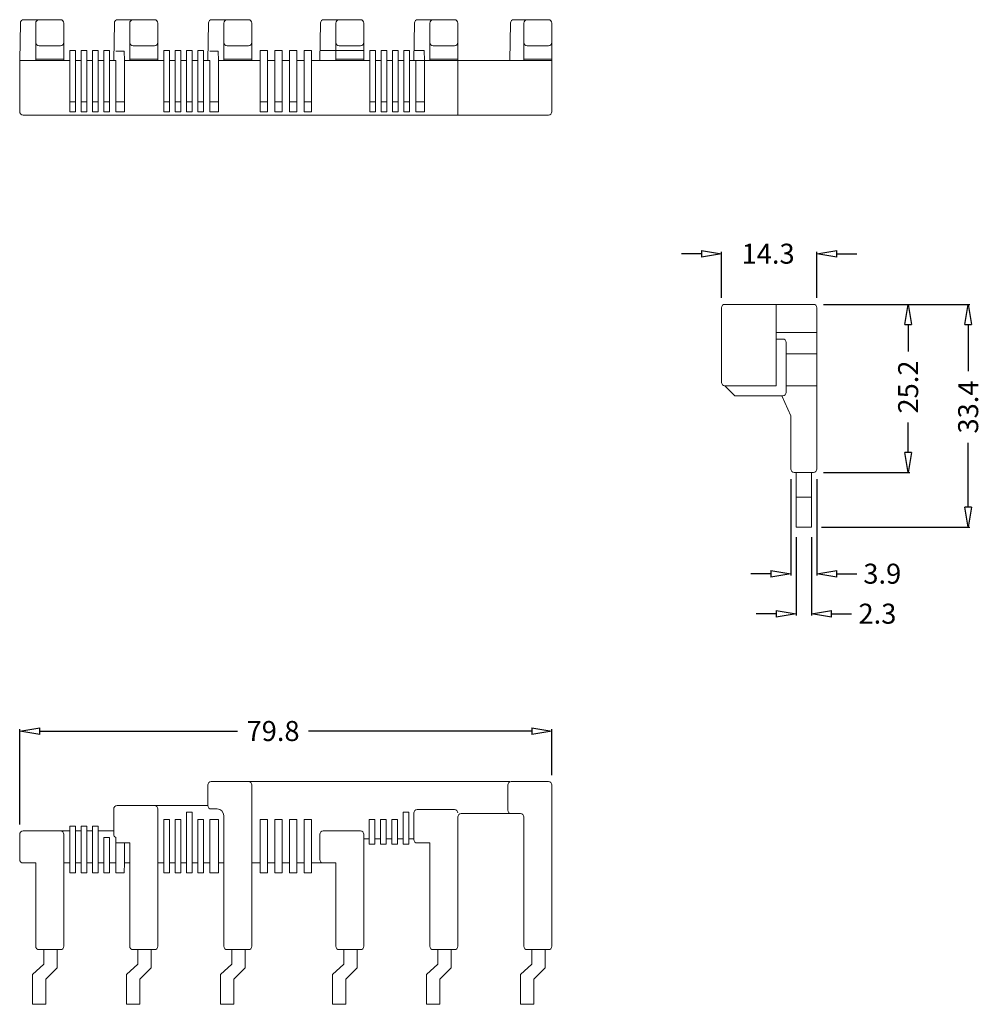
# Model space of a CAD drawing. Units: inches. Extents: x 184 to 328, y 139 to 286.
import ezdxf

# ---------------------------------------------------------------- set-up
doc = ezdxf.new("R2010")
doc.units = ezdxf.units.IN
doc.header["$MEASUREMENT"] = 0
doc.layers.add('COTAS', color=1, linetype='Continuous')
doc.layers.add('Terminals', color=32, linetype='Continuous')
doc.layers.add('Plastico', color=7, linetype='Continuous', lineweight=20)
doc.styles.add('ROMANS', font='romans.shx', dxfattribs={"height": 3})
doc.dimstyles.new('E11', dxfattribs={"dimscale": 1.5, "dimtxt": 2, "dimasz": 2, "dimexe": 0.18, "dimexo": 1, "dimgap": 0.5, "dimtad": 0, "dimdsep": 46, "dimtxsty": 'ROMANS', "dimblk": 'CLOSEDBLANK', "dimcen": 0.5, "dimclrd": 256, "dimclre": 256, "dimclrt": 256, "dimadec": 1, "dimazin": 2, "dimtfac": 0.5, "dimtofl": 0, "dimtmove": 0, "dimatfit": 3, "dimldrblk": 'CLOSEDBLANK', "dimfxl": 1, "dimtolj": 1, "dimtzin": 0, "dimlwd": -1, "dimarcsym": 0})

# ---------------------------------------------------------------- blocks, each defined once
blk = doc.blocks.new('_ClosedBlank')
at = {"layer": 'COTAS', "color": 0, "lineweight": -2}
for p, q in [((-1, 0.167), (0, 0)), ((-1, 0.167), (-1, -0.167)), ((0, 0), (-1, -0.167))]:
    blk.add_line(p, q, dxfattribs=at)
blk = doc.blocks.new('*D14')
at = {"layer": 'COTAS', "linetype": 'ByBlock', "lineweight": -2, "transparency": 16777216}
for p, q in [((184.17, 165.78), (184.17, 180.05)), ((263.97, 173.18), (263.97, 180.05))]:
    blk.add_line(p, q, dxfattribs=at)
at = {"layer": 'COTAS', "linetype": 'ByBlock', "transparency": 16777216}
for p, q in [((187.17, 179.78), (216.84, 179.78)), ((260.97, 179.78), (227.48, 179.78))]:
    blk.add_line(p, q, dxfattribs=at)
at = {"layer": 'COTAS', "linetype": 'ByBlock', "transparency": 16777216, "xscale": 3, "yscale": 3, "zscale": 3, "rotation": 180}
blk.add_blockref('_ClosedBlank', (184.17, 179.78), dxfattribs=at)
at = {"layer": 'COTAS', "linetype": 'ByBlock', "transparency": 16777216, "xscale": 3, "yscale": 3, "zscale": 3}
blk.add_blockref('_ClosedBlank', (263.97, 179.78), dxfattribs=at)
at = {"layer": 'COTAS', "linetype": 'ByBlock', "transparency": 16777216, "insert": (222.16, 179.78), "char_height": 3, "attachment_point": 5, "style": 'ROMANS'}
blk.add_mtext('\\A1;79.8', dxfattribs=at)
blk = doc.blocks.new('*D9')
at = {"layer": 'COTAS', "transparency": 16777216}
for p, q in [((286.4, 251.38), (283.4, 251.38)), ((306.7, 251.38), (309.7, 251.38))]:
    blk.add_line(p, q, dxfattribs=at)
at = {"layer": 'COTAS', "lineweight": -2, "transparency": 16777216}
for p, q in [((289.4, 244.78), (289.4, 251.65)), ((303.7, 244.78), (303.7, 251.65))]:
    blk.add_line(p, q, dxfattribs=at)
at = {"layer": 'COTAS', "transparency": 16777216, "xscale": 3, "yscale": 3, "zscale": 3}
blk.add_blockref('_ClosedBlank', (289.4, 251.38), dxfattribs=at)
at = {"layer": 'COTAS', "transparency": 16777216, "xscale": 3, "yscale": 3, "zscale": 3, "rotation": 180}
blk.add_blockref('_ClosedBlank', (303.7, 251.38), dxfattribs=at)
at = {"layer": 'COTAS', "transparency": 16777216, "insert": (296.4, 251.38), "char_height": 3, "attachment_point": 5, "style": 'ROMANS'}
blk.add_mtext('\\A1;14.3', dxfattribs=at)
blk = doc.blocks.new('*D10')
at = {"layer": 'COTAS', "lineweight": -2, "transparency": 16777216}
for p, q in [((304.7, 243.78), (326.67, 243.78)), ((304.4, 210.38), (326.67, 210.38))]:
    blk.add_line(p, q, dxfattribs=at)
at = {"layer": 'COTAS', "transparency": 16777216}
for p, q in [((326.4, 240.78), (326.4, 233.77)), ((326.4, 213.38), (326.4, 222.99))]:
    blk.add_line(p, q, dxfattribs=at)
at = {"layer": 'COTAS', "transparency": 16777216, "xscale": 3, "yscale": 3, "zscale": 3}
for p, rotation in [((326.4, 243.78), 90), ((326.4, 210.38), 270)]:
    blk.add_blockref('_ClosedBlank', p, dxfattribs=dict(at, rotation=rotation))
at = {"layer": 'COTAS', "transparency": 16777216, "insert": (326.4, 228.38), "char_height": 3, "attachment_point": 5, "rotation": 90, "style": 'ROMANS'}
blk.add_mtext('\\A1;33.4', dxfattribs=at)
blk = doc.blocks.new('*D11')
at = {"layer": 'COTAS', "lineweight": -2, "transparency": 16777216}
for p, q in [((304.7, 243.78), (317.67, 243.78)), ((304.7, 218.58), (317.67, 218.58))]:
    blk.add_line(p, q, dxfattribs=at)
at = {"layer": 'COTAS', "transparency": 16777216}
for p, q in [((317.4, 240.78), (317.4, 236.7)), ((317.4, 221.58), (317.4, 226.06))]:
    blk.add_line(p, q, dxfattribs=at)
at = {"layer": 'COTAS', "transparency": 16777216, "xscale": 3, "yscale": 3, "zscale": 3}
for p, rotation in [((317.4, 243.78), 90), ((317.4, 218.58), 270)]:
    blk.add_blockref('_ClosedBlank', p, dxfattribs=dict(at, rotation=rotation))
at = {"layer": 'COTAS', "transparency": 16777216, "insert": (317.4, 231.38), "char_height": 3, "attachment_point": 5, "rotation": 90, "style": 'ROMANS'}
blk.add_mtext('\\A1;25.2', dxfattribs=at)
blk = doc.blocks.new('*D12')
at = {"layer": 'COTAS', "lineweight": -2, "transparency": 16777216}
for p, q in [((300.6, 208.88), (300.6, 197.11)), ((302.9, 208.88), (302.9, 197.11))]:
    blk.add_line(p, q, dxfattribs=at)
at = {"layer": 'COTAS', "transparency": 16777216}
for p, q in [((297.6, 197.38), (294.6, 197.38)), ((305.9, 197.38), (308.9, 197.38))]:
    blk.add_line(p, q, dxfattribs=at)
at = {"layer": 'COTAS', "transparency": 16777216, "xscale": 3, "yscale": 3, "zscale": 3}
blk.add_blockref('_ClosedBlank', (300.6, 197.38), dxfattribs=at)
at = {"layer": 'COTAS', "transparency": 16777216, "xscale": 3, "yscale": 3, "zscale": 3, "rotation": 180}
blk.add_blockref('_ClosedBlank', (302.9, 197.38), dxfattribs=at)
at = {"layer": 'COTAS', "transparency": 16777216, "insert": (312.79, 197.38), "char_height": 3, "attachment_point": 5, "style": 'ROMANS'}
blk.add_mtext('\\A1;2.3', dxfattribs=at)
blk = doc.blocks.new('*D13')
at = {"layer": 'COTAS', "lineweight": -2, "transparency": 16777216}
for p, q in [((299.8, 217.58), (299.8, 203.11)), ((303.7, 217.58), (303.7, 203.11))]:
    blk.add_line(p, q, dxfattribs=at)
at = {"layer": 'COTAS', "transparency": 16777216}
for p, q in [((296.8, 203.38), (293.8, 203.38)), ((306.7, 203.38), (309.7, 203.38))]:
    blk.add_line(p, q, dxfattribs=at)
at = {"layer": 'COTAS', "transparency": 16777216, "xscale": 3, "yscale": 3, "zscale": 3}
blk.add_blockref('_ClosedBlank', (299.8, 203.38), dxfattribs=at)
at = {"layer": 'COTAS', "transparency": 16777216, "xscale": 3, "yscale": 3, "zscale": 3, "rotation": 180}
blk.add_blockref('_ClosedBlank', (303.7, 203.38), dxfattribs=at)
at = {"layer": 'COTAS', "transparency": 16777216, "insert": (313.52, 203.38), "char_height": 3, "attachment_point": 5, "style": 'ROMANS'}
blk.add_mtext('\\A1;3.9', dxfattribs=at)

msp = doc.modelspace()

# ---------------------------------------------------------------- linework, layer by layer
at = {"layer": 'Plastico', "lineweight": 20}
for p, q in [((184.166, 280.383), (184.264, 285.992)), ((187.966, 286.483), (184.764, 286.483)), ((190.073, 286.483), (184.966, 286.483)), ((186.566, 280.383), (186.566, 285.983)), ((187.066, 286.483), (190.266, 286.483)), ((190.766, 280.383), (190.766, 285.983)), ((198.266, 280.383), (198.364, 285.992)), ((202.066, 286.483), (198.864, 286.483)), ((200.666, 280.383), (200.666, 285.983)), ((201.166, 286.483), (204.366, 286.483)), ((204.866, 280.383), (204.866, 285.983)), ((212.366, 280.383), (212.464, 285.992)), ((216.166, 286.483), (212.964, 286.483)), ((214.766, 280.383), (214.766, 285.983)), ((215.266, 286.483), (218.466, 286.483)), ((218.966, 280.383), (218.966, 285.983)), ((229.166, 280.383), (229.264, 285.992)), ((232.966, 286.483), (229.764, 286.483)), ((231.566, 280.383), (231.566, 285.983)), ((232.066, 286.483), (235.266, 286.483)), ((235.766, 280.383), (235.766, 285.983)), ((243.266, 280.383), (243.364, 285.992)), ((247.066, 286.483), (243.864, 286.483)), ((245.666, 280.383), (245.666, 285.983)), ((246.166, 286.483), (249.366, 286.483)), ((249.866, 280.383), (249.866, 285.983)), ((257.666, 280.383), (257.764, 285.992)), ((261.166, 286.483), (258.264, 286.483)), ((259.766, 280.383), (259.766, 285.983)), ((260.266, 286.483), (263.466, 286.483)), ((263.966, 272.683), (263.966, 285.983)), ((190.266, 282.583), (187.066, 282.583)), ((204.366, 282.583), (201.166, 282.583)), ((218.466, 282.583), (215.266, 282.583)), ((235.266, 282.583), (232.066, 282.583)), ((249.366, 282.583), (246.166, 282.583)), ((263.466, 282.583), (260.266, 282.583)), ((192.541, 281.883), (191.691, 281.883)), ((191.691, 281.883), (191.691, 280.383)), ((192.541, 281.883), (192.541, 280.383)), ((193.391, 281.883), (194.241, 281.883)), ((193.391, 281.883), (193.391, 280.383)), ((194.241, 281.883), (194.241, 280.383)), ((195.091, 281.883), (195.941, 281.883)), ((195.091, 281.883), (195.091, 280.383)), ((195.941, 281.883), (195.941, 280.383)), ((196.791, 281.883), (197.641, 281.883)), ((196.791, 281.883), (196.791, 280.383)), ((197.641, 281.883), (197.641, 280.383)), ((199.841, 281.783), (198.594, 281.783)), ((199.841, 281.783), (199.866, 280.383)), ((205.791, 281.883), (206.641, 281.883)), ((205.791, 281.883), (205.791, 280.383)), ((206.641, 281.883), (206.641, 280.383)), ((207.491, 281.883), (208.341, 281.883)), ((207.491, 281.883), (207.491, 280.383)), ((208.341, 281.883), (208.341, 280.383)), ((209.191, 281.883), (210.041, 281.883)), ((209.191, 281.883), (209.191, 280.383)), ((210.041, 281.883), (210.041, 280.383)), ((210.891, 281.883), (211.741, 281.883)), ((210.891, 281.883), (210.891, 280.383)), ((211.741, 281.883), (211.741, 280.383)), ((213.941, 281.783), (212.694, 281.783)), ((213.941, 281.783), (213.966, 280.383)), ((229.192, 281.883), (235.766, 281.883)), ((236.691, 281.883), (237.541, 281.883)), ((236.691, 281.883), (236.691, 280.383)), ((237.541, 281.883), (237.541, 280.383)), ((238.391, 281.883), (239.241, 281.883)), ((238.391, 281.883), (238.391, 280.383)), ((239.241, 281.883), (239.241, 280.383)), ((240.091, 281.883), (240.941, 281.883)), ((240.091, 281.883), (240.091, 280.383)), ((240.941, 281.883), (240.941, 280.383)), ((241.791, 281.883), (242.641, 281.883)), ((241.791, 281.883), (241.791, 280.383)), ((242.641, 281.883), (242.641, 280.383)), ((243.292, 281.883), (244.84, 281.883)), ((244.84, 281.883), (244.866, 280.383)), ((184.166, 280.383), (184.166, 272.683)), ((186.473, 280.383), (184.166, 280.383)), ((191.691, 280.383), (186.473, 280.383)), ((186.566, 280.583), (190.766, 280.583)), ((191.691, 280.383), (191.691, 272.683)), ((192.541, 280.383), (192.541, 272.683)), ((193.391, 280.383), (192.541, 280.383)), ((193.391, 280.383), (192.541, 280.383)), ((193.391, 280.383), (193.391, 272.683)), ((194.241, 280.383), (194.241, 272.683)), ((195.091, 280.383), (194.241, 280.383)), ((195.091, 280.383), (194.241, 280.383)), ((195.091, 280.383), (195.091, 272.683)), ((195.941, 280.383), (195.941, 272.683)), ((196.791, 280.383), (195.941, 280.383)), ((196.791, 280.383), (195.941, 280.383)), ((196.791, 280.383), (196.791, 272.683)), ((197.641, 280.383), (197.641, 272.683)), ((198.566, 280.383), (197.641, 280.383)), ((198.566, 280.383), (197.641, 280.383)), ((198.566, 280.383), (198.566, 272.683)), ((205.791, 280.383), (199.866, 280.383)), ((199.866, 280.383), (199.866, 272.683)), ((200.666, 280.583), (204.866, 280.583)), ((205.791, 280.383), (205.791, 272.683)), ((206.641, 280.383), (206.641, 272.683)), ((207.491, 280.383), (206.641, 280.383)), ((207.491, 280.383), (206.641, 280.383)), ((207.491, 280.383), (207.491, 272.683)), ((208.341, 280.383), (208.341, 272.683)), ((209.191, 280.383), (208.341, 280.383)), ((209.191, 280.383), (208.341, 280.383)), ((209.191, 280.383), (209.191, 272.683)), ((210.041, 280.383), (210.041, 272.683)), ((210.891, 280.383), (210.041, 280.383)), ((210.891, 280.383), (210.041, 280.383)), ((210.891, 280.383), (210.891, 272.683)), ((211.741, 280.383), (211.741, 272.683)), ((212.666, 280.383), (211.741, 280.383)), ((212.666, 280.383), (212.666, 272.683)), ((213.966, 280.383), (213.966, 272.683)), ((220.216, 280.383), (213.966, 280.383)), ((214.766, 280.583), (218.966, 280.583)), ((222.416, 280.383), (221.316, 280.383)), ((224.616, 280.383), (223.516, 280.383)), ((226.816, 280.383), (225.716, 280.383)), ((236.691, 280.383), (227.916, 280.383)), ((231.566, 280.583), (235.766, 280.583)), ((236.691, 280.383), (236.691, 272.683)), ((237.541, 280.383), (237.541, 272.683)), ((238.391, 280.383), (237.541, 280.383)), ((238.391, 280.383), (238.391, 272.683)), ((240.091, 280.383), (239.241, 280.383)), ((239.241, 280.383), (239.241, 272.683)), ((240.091, 280.383), (240.091, 272.683)), ((240.941, 280.383), (240.941, 272.683)), ((241.791, 280.383), (240.941, 280.383)), ((241.791, 280.383), (241.791, 272.683)), ((242.641, 280.383), (242.641, 272.683)), ((243.566, 280.383), (242.641, 280.383)), ((263.966, 280.383), (243.266, 280.383)), ((243.566, 280.383), (243.566, 272.683)), ((244.866, 280.383), (244.866, 272.683)), ((245.666, 280.583), (249.866, 280.583)), ((249.866, 280.383), (249.866, 272.183)), ((259.766, 280.583), (263.966, 280.583)), ((192.541, 274.183), (191.691, 274.183)), ((194.241, 274.183), (193.391, 274.183)), ((195.941, 274.183), (195.091, 274.183)), ((197.641, 274.183), (196.791, 274.183)), ((198.566, 274.183), (199.866, 274.183)), ((206.641, 274.183), (205.791, 274.183)), ((208.341, 274.183), (207.491, 274.183)), ((210.041, 274.183), (209.191, 274.183)), ((211.741, 274.183), (210.891, 274.183)), ((212.666, 274.183), (213.966, 274.183)), ((237.541, 274.183), (236.691, 274.183)), ((239.241, 274.183), (238.391, 274.183)), ((240.941, 274.183), (240.091, 274.183)), ((242.641, 274.183), (241.791, 274.183)), ((243.566, 274.183), (244.866, 274.183)), ((184.666, 272.183), (263.466, 272.183)), ((192.541, 272.683), (191.691, 272.683)), ((194.241, 272.683), (193.391, 272.683)), ((195.941, 272.683), (195.091, 272.683)), ((197.641, 272.683), (196.791, 272.683)), ((198.566, 272.683), (199.866, 272.683)), ((206.641, 272.683), (205.791, 272.683)), ((208.341, 272.683), (207.491, 272.683)), ((210.041, 272.683), (209.191, 272.683)), ((211.741, 272.683), (210.891, 272.683)), ((212.666, 272.683), (213.966, 272.683)), ((237.541, 272.683), (236.691, 272.683)), ((239.241, 272.683), (238.391, 272.683)), ((240.941, 272.683), (240.091, 272.683)), ((242.641, 272.683), (241.791, 272.683)), ((243.566, 272.683), (244.866, 272.683)), ((289.899, 243.782), (303.199, 243.782)), ((297.599, 243.782), (297.599, 231.582)), ((289.399, 243.282), (289.399, 232.082)), ((303.699, 219.082), (303.699, 243.282)), ((299.099, 238.082), (299.099, 230.582)), ((289.899, 231.582), (297.599, 231.582)), ((289.899, 231.582), (291.399, 230.082)), ((299.099, 231.582), (303.699, 231.582)), ((298.466, 230.082), (299.799, 227.082)), ((299.799, 219.082), (299.799, 227.082)), ((300.299, 218.582), (303.199, 218.582)), ((212.366, 171.683), (212.366, 168.583)), ((212.866, 172.183), (218.966, 172.183)), ((218.966, 172.183), (257.666, 172.183)), ((218.966, 171.683), (218.966, 148.283)), ((257.366, 171.683), (257.366, 167.883)), ((257.866, 172.183), (263.466, 172.183)), ((263.966, 171.683), (263.966, 148.283)), ((263.966, 171.683), (263.966, 148.283)), ((212.366, 168.583), (198.766, 168.583)), ((198.266, 168.083), (198.266, 164.283)), ((204.866, 168.083), (204.866, 147.483)), ((209.191, 159.983), (209.191, 167.583)), ((210.041, 167.583), (209.191, 167.583)), ((210.041, 159.983), (210.041, 167.583)), ((213.766, 168.083), (212.866, 168.083)), ((214.766, 167.083), (214.766, 159.983)), ((241.661, 162.783), (241.661, 167.583)), ((242.511, 167.583), (241.661, 167.583)), ((242.511, 162.783), (242.511, 167.583)), ((243.266, 167.483), (243.266, 163.483)), ((249.366, 167.983), (243.766, 167.983)), ((259.266, 167.383), (250.366, 167.383)), ((191.691, 159.983), (191.691, 165.483)), ((192.541, 165.483), (191.691, 165.483)), ((192.541, 159.983), (192.541, 165.483)), ((193.391, 159.983), (193.391, 165.483)), ((194.241, 165.483), (193.391, 165.483)), ((194.241, 159.983), (194.241, 165.483)), ((195.091, 159.983), (195.091, 165.483)), ((195.941, 165.483), (195.091, 165.483)), ((195.941, 159.983), (195.941, 165.483)), ((205.791, 159.983), (205.791, 166.483)), ((206.641, 166.483), (205.791, 166.483)), ((206.641, 159.983), (206.641, 166.483)), ((207.491, 159.983), (207.491, 166.483)), ((208.341, 166.483), (207.491, 166.483)), ((208.341, 159.983), (208.341, 166.483)), ((210.891, 159.983), (210.891, 166.483)), ((211.741, 166.483), (210.891, 166.483)), ((211.741, 159.983), (211.741, 166.483)), ((212.666, 166.483), (212.666, 158.483)), ((213.966, 166.483), (212.666, 166.483)), ((212.666, 165.483), (212.666, 164.083)), ((213.966, 166.483), (213.966, 158.483)), ((237.411, 166.483), (236.561, 166.483)), ((236.561, 162.783), (236.561, 166.483)), ((237.411, 162.783), (237.411, 166.483)), ((239.111, 166.483), (238.261, 166.483)), ((238.261, 162.783), (238.261, 166.483)), ((239.111, 162.783), (239.111, 166.483)), ((240.811, 166.483), (239.961, 166.483)), ((239.961, 162.783), (239.961, 166.483)), ((240.811, 162.783), (240.811, 166.483)), ((249.866, 166.883), (249.866, 148.283)), ((249.866, 166.883), (249.866, 148.283)), ((259.766, 166.883), (259.766, 159.983)), ((184.166, 164.283), (184.166, 160.483)), ((191.691, 164.783), (184.666, 164.783)), ((190.766, 164.283), (190.766, 148.283)), ((193.391, 164.783), (192.541, 164.783)), ((195.091, 164.783), (194.241, 164.783)), ((198.266, 164.783), (195.941, 164.783)), ((229.166, 164.283), (229.166, 160.483)), ((235.266, 164.783), (229.666, 164.783)), ((235.766, 164.283), (235.766, 148.283)), ((235.766, 164.283), (235.766, 148.283)), ((196.791, 159.983), (196.791, 163.825)), ((197.641, 163.825), (196.791, 163.825)), ((197.641, 159.983), (197.641, 163.825)), ((198.566, 163.825), (198.566, 158.483)), ((200.666, 162.983), (198.566, 162.983)), ((200.666, 162.983), (198.566, 162.983)), ((199.866, 162.983), (199.866, 159.983)), ((199.866, 162.983), (199.866, 159.983)), ((200.666, 162.983), (200.666, 148.283)), ((235.766, 163.583), (236.561, 163.583)), ((236.561, 163.583), (235.766, 163.583)), ((236.561, 163.583), (236.561, 162.783)), ((237.411, 162.783), (236.561, 162.783)), ((237.411, 163.583), (237.411, 162.783)), ((237.411, 163.583), (238.261, 163.583)), ((238.261, 163.583), (237.411, 163.583)), ((238.261, 163.583), (237.411, 163.583)), ((238.261, 163.583), (237.411, 163.583)), ((238.261, 163.583), (238.261, 162.783)), ((239.111, 162.783), (238.261, 162.783)), ((239.111, 163.583), (239.111, 162.783)), ((239.111, 163.583), (239.961, 163.583)), ((239.961, 163.583), (239.111, 163.583)), ((239.961, 163.583), (239.111, 163.583)), ((239.961, 163.583), (239.111, 163.583)), ((239.961, 163.583), (239.961, 162.783)), ((240.811, 162.783), (239.961, 162.783)), ((240.811, 163.583), (241.661, 163.583)), ((241.661, 163.583), (240.811, 163.583)), ((241.661, 163.583), (240.811, 163.583)), ((240.811, 163.583), (240.811, 162.783)), ((241.661, 163.583), (240.811, 163.583)), ((241.661, 163.583), (241.661, 162.783)), ((242.511, 162.783), (241.661, 162.783)), ((242.511, 163.583), (242.511, 162.783)), ((242.641, 163.583), (243.266, 163.583)), ((243.266, 163.583), (242.641, 163.583)), ((245.666, 162.983), (243.766, 162.983)), ((245.666, 162.983), (245.666, 148.283)), ((245.666, 162.983), (245.666, 148.283)), ((184.566, 159.983), (186.566, 159.983)), ((184.966, 159.983), (186.566, 159.983)), ((186.566, 159.983), (186.566, 148.283)), ((191.691, 159.983), (190.766, 159.983)), ((191.691, 159.983), (191.691, 158.483)), ((192.541, 159.983), (192.541, 158.483)), ((193.391, 159.983), (192.541, 159.983)), ((193.391, 159.983), (193.391, 158.483)), ((195.091, 159.983), (194.241, 159.983)), ((194.241, 159.983), (194.241, 158.483)), ((195.091, 159.983), (195.091, 158.483)), ((195.941, 159.983), (195.941, 158.483)), ((196.791, 159.983), (195.941, 159.983)), ((196.791, 159.983), (196.791, 158.483)), ((197.641, 159.983), (197.641, 158.483)), ((198.566, 159.983), (197.641, 159.983)), ((199.866, 159.983), (199.84, 158.483)), ((199.866, 159.983), (199.84, 158.483)), ((199.866, 159.983), (200.666, 159.983)), ((205.791, 159.983), (204.866, 159.983)), ((204.866, 159.983), (205.791, 159.983)), ((205.791, 159.983), (205.791, 158.483)), ((206.641, 159.983), (206.641, 158.483)), ((207.491, 159.983), (206.641, 159.983)), ((207.491, 159.983), (206.641, 159.983)), ((207.491, 159.983), (206.641, 159.983)), ((207.491, 159.983), (207.491, 158.483)), ((209.191, 159.983), (208.341, 159.983)), ((208.341, 159.983), (208.341, 158.483)), ((209.191, 159.983), (208.341, 159.983)), ((209.191, 159.983), (208.341, 159.983)), ((209.191, 159.983), (209.191, 158.483)), ((210.041, 159.983), (210.041, 158.483)), ((210.891, 159.983), (210.041, 159.983)), ((210.891, 159.983), (210.041, 159.983)), ((210.891, 159.983), (210.041, 159.983)), ((210.891, 159.983), (210.891, 158.483)), ((211.741, 159.983), (211.741, 158.483)), ((212.666, 159.983), (211.741, 159.983)), ((212.666, 159.983), (211.741, 159.983)), ((212.666, 159.983), (211.741, 159.983)), ((214.766, 159.983), (213.966, 159.983)), ((214.766, 159.983), (213.966, 159.983)), ((214.766, 159.983), (214.766, 148.283)), ((218.966, 159.983), (220.216, 159.983)), ((222.416, 159.983), (221.316, 159.983)), ((224.616, 159.983), (223.516, 159.983)), ((226.816, 159.983), (225.716, 159.983)), ((227.916, 159.983), (231.566, 159.983)), ((231.566, 159.983), (231.566, 148.283)), ((231.566, 159.983), (231.566, 148.283)), ((259.766, 159.983), (259.766, 148.283)), ((259.766, 159.983), (259.766, 148.283)), ((192.541, 158.483), (191.691, 158.483)), ((194.241, 158.483), (193.391, 158.483)), ((195.941, 158.483), (195.091, 158.483)), ((197.641, 158.483), (196.791, 158.483)), ((199.84, 158.483), (198.566, 158.483)), ((199.84, 158.483), (198.566, 158.483)), ((206.641, 158.483), (205.791, 158.483)), ((208.341, 158.483), (207.491, 158.483)), ((210.041, 158.483), (209.191, 158.483)), ((211.741, 158.483), (210.891, 158.483)), ((213.966, 158.483), (212.666, 158.483)), ((186.566, 148.283), (186.566, 147.483)), ((190.766, 148.283), (190.766, 147.483)), ((200.666, 148.283), (200.666, 147.483)), ((214.766, 148.283), (214.766, 147.483)), ((218.966, 148.283), (218.966, 147.483)), ((231.566, 148.283), (231.566, 147.483)), ((235.766, 148.283), (235.766, 147.483)), ((245.666, 148.283), (245.666, 147.483)), ((249.866, 148.283), (249.866, 147.483)), ((259.766, 148.283), (259.766, 147.483)), ((263.966, 148.283), (263.966, 147.483)), ((190.266, 146.983), (187.066, 146.983)), ((204.366, 146.983), (201.166, 146.983)), ((218.466, 146.983), (215.266, 146.983)), ((235.266, 146.983), (232.066, 146.983)), ((249.366, 146.983), (246.166, 146.983)), ((263.466, 146.983), (260.266, 146.983))]:
    msp.add_line(p, q, dxfattribs=at)
at = {"layer": 'Plastico', "color": 0}
for p, q in [((220.216, 281.883), (220.216, 272.683)), ((220.216, 281.883), (221.316, 281.883)), ((221.316, 281.883), (221.316, 272.683)), ((222.416, 281.883), (222.416, 272.683)), ((222.416, 281.883), (223.516, 281.883)), ((223.516, 281.883), (223.516, 272.683)), ((224.616, 281.883), (224.616, 272.683)), ((224.616, 281.883), (225.716, 281.883)), ((225.716, 281.883), (225.716, 272.683)), ((226.816, 281.883), (226.816, 272.683)), ((226.816, 281.883), (227.916, 281.883)), ((227.916, 281.883), (227.916, 272.683)), ((221.316, 274.183), (220.216, 274.183)), ((223.516, 274.183), (222.416, 274.183)), ((225.716, 274.183), (224.616, 274.183)), ((227.916, 274.183), (226.816, 274.183)), ((221.316, 272.683), (220.216, 272.683)), ((223.516, 272.683), (222.416, 272.683)), ((225.716, 272.683), (224.616, 272.683)), ((227.916, 272.683), (226.816, 272.683)), ((297.599, 239.582), (303.699, 239.582)), ((298.599, 238.582), (297.599, 238.582)), ((299.099, 236.382), (303.699, 236.382)), ((291.399, 230.082), (298.599, 230.082)), ((220.216, 166.483), (220.216, 158.483)), ((220.216, 166.483), (221.316, 166.483)), ((221.316, 166.483), (221.316, 158.483)), ((222.416, 166.483), (222.416, 158.483)), ((222.416, 166.483), (223.516, 166.483)), ((223.516, 166.483), (223.516, 158.483)), ((224.616, 166.483), (224.616, 158.483)), ((224.616, 166.483), (225.716, 166.483)), ((225.716, 166.483), (225.716, 158.483)), ((226.816, 166.483), (226.816, 158.483)), ((226.816, 166.483), (227.916, 166.483)), ((227.916, 166.483), (227.916, 158.483)), ((220.216, 158.483), (221.316, 158.483)), ((222.416, 158.483), (223.516, 158.483)), ((224.616, 158.483), (225.716, 158.483)), ((226.816, 158.483), (227.916, 158.483))]:
    msp.add_line(p, q, dxfattribs=at)
at = {"layer": 'Plastico', "linetype": 'ByBlock', "lineweight": 20}
for p, q in [((303.699, 239.582), (297.599, 239.582)), ((297.599, 237.082), (297.599, 237.082))]:
    msp.add_line(p, q, dxfattribs=at)
at = {"layer": 'Plastico', "lineweight": 20}
for centre, radius, start, end in [((184.764, 285.983), 0.5, 90, 179), ((187.066, 285.983), 0.5, 90, 180), ((190.266, 285.983), 0.5, 0, 90), ((198.864, 285.983), 0.5, 90, 179), ((201.166, 285.983), 0.5, 90, 180), ((204.366, 285.983), 0.5, 0, 90), ((212.964, 285.983), 0.5, 90, 179), ((215.266, 285.983), 0.5, 90, 180), ((218.466, 285.983), 0.5, 0, 90), ((229.764, 285.983), 0.5, 90, 179), ((232.066, 285.983), 0.5, 90, 180), ((235.266, 285.983), 0.5, 0, 90), ((243.864, 285.983), 0.5, 90, 179), ((246.166, 285.983), 0.5, 90, 180), ((249.366, 285.983), 0.5, 0, 90), ((258.264, 285.983), 0.5, 90, 179), ((260.266, 285.983), 0.5, 90, 180), ((263.466, 285.983), 0.5, 0, 90), ((187.066, 283.083), 0.5, 180, 270), ((190.266, 283.083), 0.5, 270, 0), ((201.166, 283.083), 0.5, 180, 270), ((204.366, 283.083), 0.5, 270, 0), ((215.266, 283.083), 0.5, 180, 270), ((218.466, 283.083), 0.5, 270, 0), ((232.066, 283.083), 0.5, 180, 270), ((235.266, 283.083), 0.5, 270, 0), ((246.166, 283.083), 0.5, 180, 270), ((249.366, 283.083), 0.5, 270, 0), ((260.266, 283.083), 0.5, 180, 270), ((263.466, 283.083), 0.5, 270, 0), ((184.666, 272.683), 0.5, 180, 270), ((263.466, 272.683), 0.5, 270, 0), ((289.899, 243.282), 0.5, 90, 180), ((303.199, 243.282), 0.5, 0, 90), ((289.899, 232.082), 0.5, 180, 270), ((300.299, 219.082), 0.5, 180, 270), ((303.199, 219.082), 0.5, 270, 0), ((212.866, 171.683), 0.5, 90, 180), ((218.466, 171.683), 0.5, 0, 90), ((257.866, 171.683), 0.5, 90, 180), ((263.466, 171.683), 0.5, 0, 90), ((198.766, 168.083), 0.5, 90, 180), ((204.366, 168.083), 0.5, 0, 90), ((212.866, 168.583), 0.5, 180, 270), ((213.766, 167.083), 1, 0, 90), ((243.766, 167.483), 0.5, 90, 180), ((249.366, 167.483), 0.5, 0, 90), ((250.366, 166.883), 0.5, 90, 180), ((257.866, 167.883), 0.5, 180, 270), ((259.266, 166.883), 0.5, 0, 90), ((184.666, 164.283), 0.5, 90, 180), ((190.266, 164.283), 0.5, 0, 90), ((198.766, 164.283), 0.5, 180, 246.42182), ((229.666, 164.283), 0.5, 90, 180), ((235.266, 164.283), 0.5, 0, 90), ((243.766, 163.483), 0.5, 180, 270), ((184.666, 160.483), 0.5, 180, 270), ((229.666, 160.483), 0.5, 180, 270), ((187.066, 147.483), 0.5, 180, 270), ((190.266, 147.483), 0.5, 270, 0), ((201.166, 147.483), 0.5, 180, 270), ((204.366, 147.483), 0.5, 270, 0), ((215.266, 147.483), 0.5, 180, 270), ((218.466, 147.483), 0.5, 270, 0), ((218.466, 147.483), 0.5, 270, 0), ((232.066, 147.483), 0.5, 180, 270), ((235.266, 147.483), 0.5, 270, 0), ((246.166, 147.483), 0.5, 180, 270), ((249.366, 147.483), 0.5, 270, 0), ((260.266, 147.483), 0.5, 180, 270), ((263.466, 147.483), 0.5, 270, 0), ((263.466, 147.483), 0.5, 270, 0)]:
    msp.add_arc(centre, radius, start, end, dxfattribs=at)
at = {"layer": 'Plastico', "color": 0}
for centre, start, end in [((298.599, 238.082), 0, 90), ((298.599, 230.582), 270, 0)]:
    msp.add_arc(centre, 0.5, start, end, dxfattribs=at)
at = {"layer": 'Terminals', "lineweight": 20}
for p, q in [((300.599, 218.582), (300.599, 210.382)), ((302.899, 218.582), (302.899, 210.382)), ((300.599, 214.837), (302.899, 214.837)), ((300.599, 210.382), (302.899, 210.382)), ((187.766, 146.983), (187.766, 144.786)), ((189.766, 146.983), (189.766, 144.274)), ((201.866, 146.983), (201.866, 144.786)), ((203.866, 146.983), (203.866, 144.274)), ((215.966, 146.983), (215.966, 144.786)), ((217.966, 146.983), (217.966, 144.274)), ((232.766, 146.983), (232.766, 144.786)), ((234.766, 146.983), (234.766, 144.274)), ((246.866, 146.983), (246.866, 144.786)), ((248.866, 146.983), (248.866, 144.274)), ((260.966, 146.983), (260.966, 144.786)), ((262.966, 146.983), (262.966, 144.274)), ((187.766, 144.786), (186.066, 143.238)), ((201.866, 144.786), (200.166, 143.238)), ((215.966, 144.786), (214.266, 143.238)), ((232.766, 144.786), (231.066, 143.238)), ((246.866, 144.786), (245.166, 143.238)), ((260.966, 144.786), (259.266, 143.238)), ((189.766, 144.274), (188.066, 142.576)), ((203.866, 144.274), (202.166, 142.576)), ((217.966, 144.274), (216.266, 142.576)), ((234.766, 144.274), (233.066, 142.576)), ((248.866, 144.274), (247.166, 142.576)), ((262.966, 144.274), (261.266, 142.576)), ((186.066, 143.238), (186.066, 138.783)), ((188.066, 142.576), (188.066, 138.783)), ((200.166, 143.238), (200.166, 138.783)), ((202.166, 142.576), (202.166, 138.783)), ((214.266, 143.238), (214.266, 138.783)), ((216.266, 142.576), (216.266, 138.783)), ((231.066, 143.238), (231.066, 138.783)), ((233.066, 142.576), (233.066, 138.783)), ((245.166, 143.238), (245.166, 138.783)), ((247.166, 142.576), (247.166, 138.783)), ((259.266, 143.238), (259.266, 138.783)), ((261.266, 142.576), (261.266, 138.783)), ((186.066, 138.783), (188.066, 138.783)), ((200.166, 138.783), (202.166, 138.783)), ((214.266, 138.783), (216.266, 138.783)), ((231.066, 138.783), (233.066, 138.783)), ((245.166, 138.783), (247.166, 138.783)), ((259.266, 138.783), (261.266, 138.783))]:
    msp.add_line(p, q, dxfattribs=at)

# ---------------------------------------------------------------- dimensions: what is measured, and where the dimension line sits
at = {"layer": 'COTAS', "color": 0}
for base, p1, p2, picture, middle in [((303.699, 251.382), (289.399, 243.282), (303.699, 243.282), '*D9', (296.399, 251.382)), ((303.699, 203.382), (299.799, 219.082), (303.699, 219.082), '*D13', (313.521, 203.382)), ((302.899, 197.382), (300.599, 210.382), (302.899, 210.382), '*D12', (312.792, 197.382))]:
    dim = msp.add_linear_dim(base=base, p1=p1, p2=p2, dimstyle='E11', dxfattribs=at)
    dim.commit()
    dim.dimension.update_dxf_attribs({"geometry": picture, "text_midpoint": middle, "dimtype": 160})
for base, p2, picture, middle in [((326.399, 210.382), (302.899, 210.382), '*D10', (326.399, 228.382)), ((317.399, 218.582), (303.199, 218.582), '*D11', (317.399, 231.382))]:
    dim = msp.add_linear_dim(base=base, p1=(303.199, 243.782), p2=p2, angle=90, dimstyle='E11', dxfattribs=at)
    dim.commit()
    dim.dimension.update_dxf_attribs({"geometry": picture, "text_midpoint": middle, "dimtype": 160})
at = {"layer": 'COTAS', "linetype": 'ByBlock'}
dim = msp.add_linear_dim(base=(184.166, 179.783), p1=(263.966, 171.683), p2=(184.166, 164.283), dimstyle='E11', dxfattribs=at)
dim.commit()
dim.dimension.update_dxf_attribs({"geometry": '*D14', "text_midpoint": (222.16, 179.783), "dimtype": 160})

doc.saveas('drawing.dxf')
